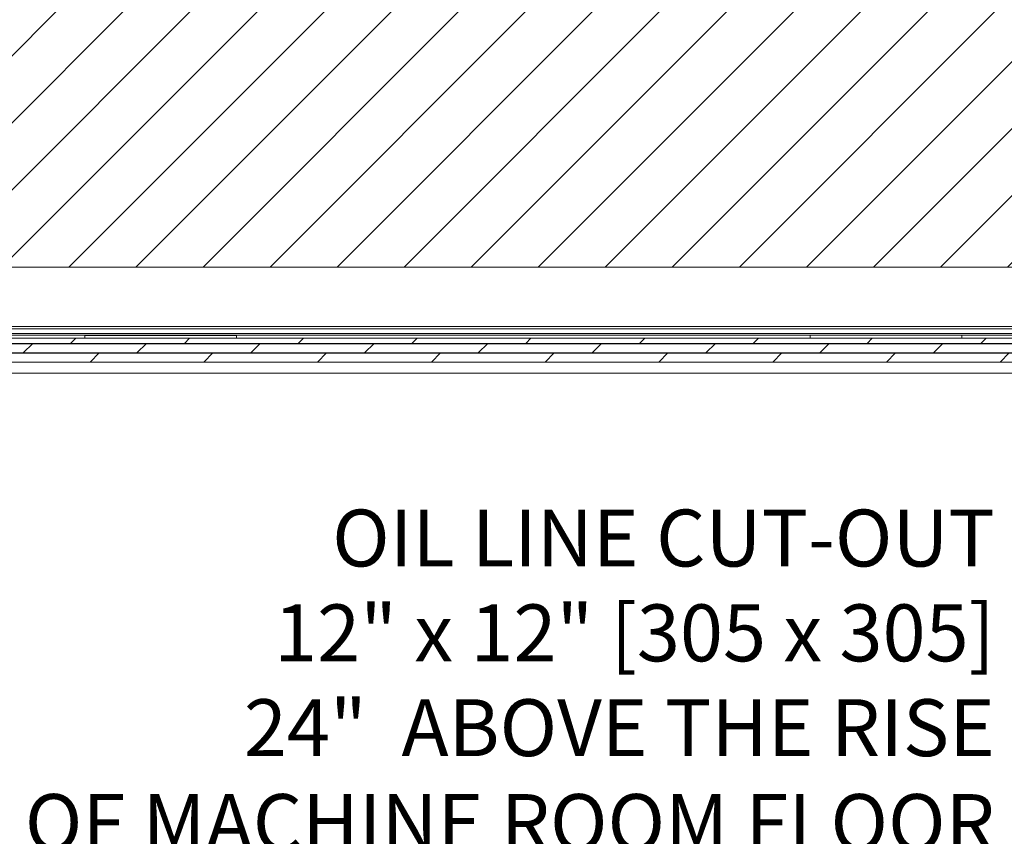
# Model space of a CAD drawing. Units: inches. Extents: x 87 to 1822, y -41 to 475.
# Drawn here: x 562 to 588, y 233 to 255 of the extents above; entities that cross this region are included whole.
import ezdxf

# ---------------------------------------------------------------- set-up
doc = ezdxf.new("R2010")
doc.units = ezdxf.units.IN
doc.header["$MEASUREMENT"] = 0
for name, color, linetype in [('S0-ANGLAIS-11', 11, 'Continuous'), ('S1-A-RIGHT-0', 7, 'Continuous'), ('S1-A-RIGHT-1', 1, 'Continuous'), ('S1-A-RIGHT-3', 3, 'Continuous'), ('S1-A-RIGHT-5', 5, 'Continuous')]:
    doc.layers.add(name, color=color, linetype=linetype)
doc.styles.add('ROMANS', font='ROMANS.shx', dxfattribs={"width": 0.8})

msp = doc.modelspace()

# ---------------------------------------------------------------- hatches: boundary and pattern name
at = {"layer": 'S1-A-RIGHT-1'}
h = msp.add_hatch(dxfattribs=at)
h.set_pattern_fill('ANSI31', color=256, scale=10, style=0)
h.set_pattern_definition([(45, (2899.1153, -1047.1512), (-0.8838835, 0.8838835), [])])
h.paths.add_polyline_path([(542.73707, 255.17457), (610.73707, 255.17457), (610.73707, 176.17457), (595.30707, 176.17457), (595.30707, 176.42457), (596.86107, 176.42457, 0.41421356), (597.00677, 176.57027), (597.00677, 176.90387, 0.41421356), (596.86107, 177.04957), (596.50677, 177.04957), (596.50677, 176.97487), (596.86107, 176.97487, -0.41421356), (596.93207, 176.90387), (596.93207, 176.57027, -0.41421356), (596.86107, 176.49927), (595.30707, 176.49927), (595.30707, 183.09987), (596.86107, 183.09987, -0.41421356), (596.93207, 183.02887), (596.93207, 182.69527, -0.41421356), (596.86107, 182.62427), (596.50677, 182.62427), (596.50677, 182.54957), (596.86107, 182.54957, 0.41421356), (597.00677, 182.69527), (597.00677, 183.02887, 0.41421356), (596.86107, 183.17457), (603.73707, 183.17457), (603.73707, 248.17457), (549.73707, 248.17457), (549.73707, 183.17457), (553.90247, 183.17457, 0.41421356), (553.75677, 183.02887), (553.75677, 182.69527, 0.41421356), (553.90247, 182.54957), (554.25677, 182.54957), (554.25677, 182.62427), (553.90247, 182.62427, -0.41421356), (553.83147, 182.69527), (553.83147, 183.02887, -0.41421356), (553.90247, 183.09987), (555.55707, 183.09987), (555.55707, 176.57027, -0.41421356), (555.48607, 176.49927), (553.90247, 176.49927, -0.41421356), (553.83147, 176.57027), (553.83147, 176.90387, -0.41421356), (553.90247, 176.97487), (554.25677, 176.97487), (554.25677, 177.04957), (553.90247, 177.04957, 0.41421356), (553.75677, 176.90387), (553.75677, 176.57027, 0.41421356), (553.90247, 176.42457), (555.55707, 176.42457), (555.55707, 176.17457), (542.73707, 176.17457)])
at = {"layer": 'S1-A-RIGHT-5'}
h = msp.add_hatch(dxfattribs=at)
h.set_pattern_fill('DOLMIT', color=256, style=0)
h.set_pattern_definition([(0, (2302.49199, -1477.83755), (0, 0.25), []), (45, (2302.492, -1477.83755), (-0.5, 0.5), [0.3535534, -0.70710768])])
h.paths.add_polyline_path([(591.07059, 245.67456), (591.07059, 246.29956), (559.7905, 246.29957), (559.7905, 245.67457)])

# ---------------------------------------------------------------- linework, layer by layer
at = {"layer": 'S1-A-RIGHT-0', "color": 7, "linetype": 'Continuous', "lineweight": 15}
msp.add_line((549.73707, 248.17457), (603.73707, 248.17457), dxfattribs=at)
at = {"layer": 'S1-A-RIGHT-3', "linetype": 'Continuous', "lineweight": 15}
for p, q in [((560.55915, 246.61207), (590.30078, 246.61207)), ((560.56469, 246.54957), (590.29524, 246.54957)), ((589.99247, 246.42956), (560.86863, 246.42957)), ((589.99247, 246.37956), (560.86863, 246.37957)), ((563.86747, 246.37727), (563.86747, 246.29727)), ((567.86747, 246.37727), (563.86747, 246.37727)), ((567.86747, 246.37727), (567.86747, 246.29727)), ((586.99247, 246.37956), (582.99247, 246.37727)), ((582.99247, 246.37727), (582.99247, 246.29727)), ((586.99247, 246.37956), (586.99247, 246.29956)), ((591.07059, 246.29956), (559.7905, 246.29957)), ((591.07059, 245.67456), (559.7905, 245.67457)), ((591.11747, 245.37956), (559.74363, 245.37957))]:
    msp.add_line(p, q, dxfattribs=at)

# ---------------------------------------------------------------- texts
at = {"layer": 'S0-ANGLAIS-11', "color": 3, "insert": (587.8621, 229.8198), "char_height": 1.4995843, "attachment_point": 9, "style": 'ROMANS'}
msp.add_mtext('OIL LINE CUT-OUT\\P12" x 12" [305 x 305]\\P24"  ABOVE THE RISE\\POF MACHINE ROOM FLOOR\\PBY OTHERS', dxfattribs=at)

doc.saveas('drawing.dxf')
